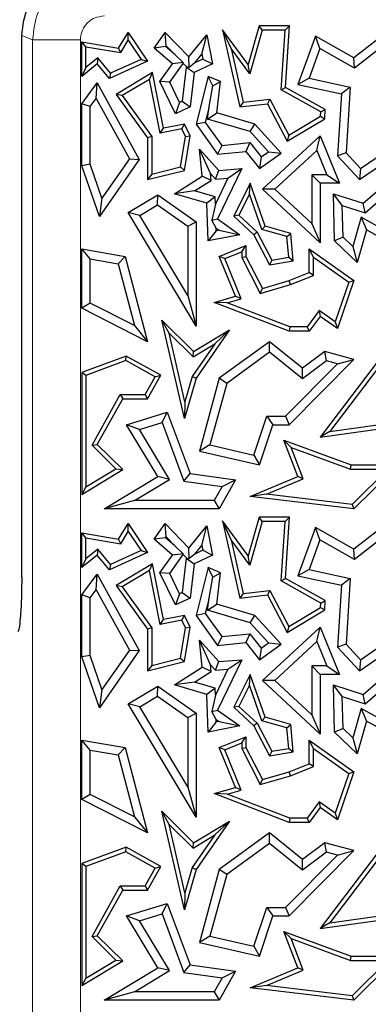
# Model space of a CAD drawing. Units: millimetres. Extents: x 0 to 420, y 0 to 297.
# Drawn here: x 67 to 71, y 86 to 96 of the extents above; entities that cross this region are included whole.
import ezdxf

# ---------------------------------------------------------------- set-up
doc = ezdxf.new("R2010")
doc.units = ezdxf.units.MM

msp = doc.modelspace()

# ---------------------------------------------------------------- linework, layer by layer
at = {"color": 7, "linetype": 'Continuous', "lineweight": 25}
for p, q in [((69.5491, 95.5696), (69.4595, 95.7658)), ((69.7268, 95.4025), (69.4595, 95.7658)), ((69.4595, 95.7658), (69.6415, 94.9616)), ((69.8408, 95.8045), (69.7268, 95.4025)), ((69.8741, 95.7604), (69.7446, 95.3039)), ((69.8741, 95.7604), (69.8408, 95.8045)), ((70.1575, 95.8045), (69.8408, 95.8045)), ((70.1105, 95.7604), (69.8741, 95.7604)), ((70.0711, 95.1392), (70.1105, 95.7604)), ((70.1105, 95.7604), (70.1575, 95.8045)), ((70.1168, 95.1642), (70.1575, 95.8045)), ((71.2561, 95.8045), (70.8263, 95.4708)), ((67.3675, 90.0545), (67.3675, 95.7051)), ((68.0365, 95.5885), (67.9925, 95.6408)), ((67.9925, 95.6408), (68.3767, 95.5747)), ((67.9925, 95.2785), (67.9925, 95.6408)), ((68.3767, 95.5747), (68.476, 95.7373)), ((68.3987, 95.5262), (68.478, 95.656)), ((68.478, 95.656), (68.476, 95.7373)), ((68.476, 95.7373), (68.6794, 95.4378)), ((68.478, 95.656), (68.6135, 95.4563)), ((68.7477, 95.5747), (68.861, 95.7373)), ((68.8721, 95.599), (68.861, 95.7373)), ((68.861, 95.7373), (69.1082, 95.4816)), ((69.1082, 95.4816), (69.2967, 95.7129)), ((69.2456, 95.5106), (69.2967, 95.7129)), ((69.2967, 95.7129), (69.3546, 95.4098)), ((70.4275, 95.6976), (70.2442, 95.1936)), ((70.4747, 95.5694), (70.4275, 95.6976)), ((70.8263, 95.4708), (70.4275, 95.6976)), ((71.1948, 95.6453), (70.8338, 95.365)), ((68.0365, 95.5885), (68.3987, 95.5262)), ((68.0365, 95.3708), (68.0365, 95.5885)), ((68.3987, 95.5262), (68.3767, 95.5747)), ((68.8655, 95.5895), (68.7477, 95.5747)), ((68.9385, 95.4098), (68.7477, 95.5747)), ((68.8655, 95.5895), (68.8721, 95.599)), ((68.9618, 95.5063), (68.8655, 95.5895)), ((68.8721, 95.599), (68.9618, 95.5063)), ((69.7446, 95.3039), (69.5491, 95.5696)), ((69.5491, 95.5696), (69.6757, 95.0098)), ((70.4747, 95.5694), (70.3617, 95.2586)), ((70.8338, 95.365), (70.4747, 95.5694)), ((68.1612, 95.4716), (68.0365, 95.3708)), ((68.1612, 95.4716), (68.1549, 95.4098)), ((68.2938, 95.3107), (68.1612, 95.4716)), ((68.6794, 95.4378), (68.2813, 95.2565)), ((68.6135, 95.4563), (68.2938, 95.3107)), ((68.6135, 95.4563), (68.6794, 95.4378)), ((68.9618, 95.5063), (69.0496, 95.4232)), ((69.1128, 95.3731), (69.1082, 95.4816)), ((69.1709, 95.4189), (69.2456, 95.5106)), ((69.2554, 95.4598), (69.1709, 95.4189)), ((69.2456, 95.5106), (69.2554, 95.4598)), ((69.2554, 95.4598), (69.3546, 95.4098)), ((70.8338, 95.365), (70.8263, 95.4708)), ((68.1549, 95.4098), (67.9925, 95.2785)), ((68.0365, 95.3708), (67.9925, 95.2785)), ((68.2813, 95.2565), (68.1549, 95.4098)), ((68.8077, 95.2258), (68.9385, 95.4098)), ((68.9097, 95.2172), (69.0502, 95.4148)), ((69.0496, 95.4232), (68.9385, 95.4098)), ((69.0821, 95.376), (69.039, 95.02)), ((69.0502, 95.4148), (69.0496, 95.4232)), ((69.0502, 95.4148), (69.0859, 95.3779)), ((69.0859, 95.3779), (69.0821, 95.376)), ((69.0821, 95.376), (69.1638, 95.3176)), ((69.0859, 95.3779), (69.1128, 95.3731)), ((69.1709, 95.4189), (69.1128, 95.3731)), ((69.3546, 95.4098), (69.1638, 95.3176)), ((69.7446, 95.3039), (69.7268, 95.4025)), ((68.2938, 95.3107), (68.2813, 95.2565)), ((68.7299, 95.3178), (68.3502, 95.0914)), ((68.6986, 95.2479), (68.4142, 95.0783)), ((68.6986, 95.2479), (68.7299, 95.3178)), ((68.8083, 94.6858), (68.6986, 95.2479)), ((68.8431, 94.7375), (68.7299, 95.3178)), ((69.1638, 95.3176), (69.1208, 94.9616)), ((69.3096, 95.2785), (69.1848, 94.7802)), ((69.3601, 95.1791), (69.3096, 95.2785)), ((69.4394, 95.2258), (69.3096, 95.2785)), ((70.3617, 95.2586), (70.2442, 95.1936)), ((70.3617, 95.2586), (70.7905, 95.1664)), ((67.9925, 94.994), (68.1549, 95.2107)), ((68.1433, 95.0483), (68.1549, 95.2107)), ((68.1549, 95.2107), (68.592, 94.4123)), ((68.9097, 95.2172), (68.8077, 95.2258)), ((68.9705, 94.8889), (68.8077, 95.2258)), ((69.0115, 95.0067), (68.9097, 95.2172)), ((69.3165, 94.9431), (69.3601, 95.1791)), ((69.3601, 95.1791), (69.4394, 95.2258)), ((69.3997, 94.897), (69.4394, 95.2258)), ((70.0711, 95.1392), (70.1168, 95.1642)), ((70.4845, 94.9093), (70.0711, 95.1392)), ((70.5303, 94.9343), (70.1168, 95.1642)), ((70.2442, 95.1936), (70.6977, 95.0962)), ((70.7905, 95.1664), (70.6977, 95.0962)), ((70.7905, 95.1664), (70.747, 94.4808)), ((68.0806, 94.9646), (68.1433, 95.0483)), ((68.1433, 95.0483), (68.4885, 94.4179)), ((68.4142, 95.0783), (68.3502, 95.0914)), ((68.3502, 95.0914), (68.6794, 94.6374)), ((68.4142, 95.0783), (68.7234, 94.6517)), ((69.6757, 95.0098), (69.9521, 95.0412)), ((69.9521, 95.0412), (69.927, 94.994)), ((69.9521, 95.0412), (70.1494, 94.6642)), ((70.6977, 95.0962), (70.6566, 94.4487)), ((68.0806, 94.9646), (67.9925, 94.994)), ((67.9925, 94.3471), (67.9925, 94.994)), ((68.0806, 94.3619), (68.0806, 94.9646)), ((69.0115, 95.0067), (68.9705, 94.8889)), ((69.1208, 94.9616), (68.9705, 94.8889)), ((69.039, 95.02), (69.0115, 95.0067)), ((69.039, 95.02), (69.1208, 94.9616)), ((69.3165, 94.9431), (69.2802, 94.7983)), ((69.3032, 94.8336), (69.3165, 94.9431)), ((69.6757, 95.0098), (69.6415, 94.9616)), ((69.6415, 94.9616), (69.927, 94.994)), ((69.927, 94.994), (70.132, 94.6023)), ((70.4845, 94.9093), (70.5303, 94.9343)), ((70.5241, 94.8373), (70.5303, 94.9343)), ((69.3032, 94.8336), (69.3997, 94.897)), ((69.7458, 94.7026), (69.3032, 94.8336)), ((69.7944, 94.7802), (69.3997, 94.897)), ((70.132, 94.6023), (70.5241, 94.8373)), ((70.1494, 94.6642), (70.4816, 94.8632)), ((70.4816, 94.8632), (70.4845, 94.9093)), ((70.4816, 94.8632), (70.5241, 94.8373)), ((68.8083, 94.6858), (68.8431, 94.7375)), ((69.0368, 94.7304), (68.8083, 94.6858)), ((69.0617, 94.7802), (68.8431, 94.7375)), ((69.0368, 94.7304), (69.0617, 94.7802)), ((69.075, 94.6514), (69.0368, 94.7304)), ((69.1208, 94.658), (69.0617, 94.7802)), ((69.2802, 94.7983), (69.1848, 94.7802)), ((69.1848, 94.7802), (69.4087, 94.4664)), ((69.2802, 94.7983), (69.4508, 94.5592)), ((69.7458, 94.7026), (69.7944, 94.7802)), ((70.0702, 94.4783), (69.7944, 94.7802)), ((68.7234, 94.6517), (68.6794, 94.6374)), ((68.6794, 94.6374), (68.6794, 94.2015)), ((68.7234, 94.6517), (68.7234, 94.2582)), ((69.0229, 94.3342), (69.075, 94.6514)), ((69.0617, 94.2985), (69.1208, 94.658)), ((69.075, 94.6514), (69.1208, 94.658)), ((69.938, 94.4923), (69.7458, 94.7026)), ((69.8748, 94.1005), (70.4776, 94.658)), ((70.1494, 94.6642), (70.132, 94.6023)), ((70.4437, 94.5066), (70.4776, 94.658)), ((70.4776, 94.658), (70.6771, 94.1641)), ((69.3333, 94.2645), (69.2191, 94.5201)), ((69.2191, 94.5201), (69.4216, 94.2985)), ((69.2472, 94.2393), (69.2191, 94.5201)), ((69.4508, 94.5592), (69.4087, 94.4664)), ((69.4508, 94.5592), (69.7429, 94.5883)), ((69.7429, 94.5883), (69.7037, 94.4958)), ((69.7429, 94.5883), (69.862, 94.438)), ((68.592, 94.4123), (68.1765, 93.816)), ((68.4885, 94.4179), (68.2031, 94.0084)), ((68.4885, 94.4179), (68.592, 94.4123)), ((69.4087, 94.4664), (69.7037, 94.4958)), ((69.7037, 94.4958), (69.8449, 94.3176)), ((69.8449, 94.3176), (70.0702, 94.4783)), ((69.862, 94.438), (69.8449, 94.3176)), ((69.862, 94.438), (69.938, 94.4923)), ((69.938, 94.4923), (70.0702, 94.4783)), ((70.0046, 94.1004), (70.4437, 94.5066)), ((70.4437, 94.5066), (70.5464, 94.2523)), ((70.747, 94.4808), (70.6566, 94.4487)), ((70.6566, 94.4487), (70.8851, 94.2015)), ((70.747, 94.4808), (70.898, 94.3175)), ((70.8851, 94.2015), (71.2433, 94.4487)), ((70.898, 94.3175), (71.1465, 94.489)), ((68.0806, 94.3619), (67.9925, 94.3471)), ((68.1765, 93.816), (67.9925, 94.3471)), ((68.2031, 94.0084), (68.0806, 94.3619)), ((68.7234, 94.2582), (69.0229, 94.3342)), ((69.0229, 94.3342), (69.0617, 94.2985)), ((69.6619, 94.3176), (69.4087, 93.7927)), ((69.4216, 94.2985), (69.6619, 94.3176)), ((69.5157, 94.2175), (69.6619, 94.3176)), ((70.898, 94.3175), (70.8851, 94.2015)), ((70.9254, 93.955), (71.3422, 94.3176)), ((68.6794, 94.2015), (69.0617, 94.2985)), ((68.7234, 94.2582), (68.6794, 94.2015)), ((68.9586, 94.0551), (69.2472, 94.2393)), ((69.3403, 94.1941), (69.2472, 94.2393)), ((69.3333, 94.2645), (69.3856, 94.2072)), ((69.3403, 94.1941), (69.3333, 94.2645)), ((69.5157, 94.2175), (69.3852, 93.9469)), ((69.3856, 94.2072), (69.4216, 94.2985)), ((69.3856, 94.2072), (69.5157, 94.2175)), ((70.5464, 94.2523), (70.3895, 94.2523)), ((70.3895, 94.2523), (70.3895, 93.7441)), ((70.3895, 94.2523), (70.4776, 94.1641)), ((70.5464, 94.2523), (70.6771, 94.1641)), ((69.169, 94.0848), (69.3403, 94.1941)), ((69.7488, 94.1641), (69.5763, 93.8214)), ((69.7414, 94.0513), (69.7488, 94.1641)), ((69.9042, 93.7172), (69.7488, 94.1641)), ((70.0046, 94.1004), (69.8748, 94.1005)), ((70.4776, 93.5424), (69.8748, 94.1005)), ((70.3895, 93.7441), (70.0046, 94.1004)), ((70.6771, 94.1641), (70.4776, 94.1641)), ((70.4776, 94.1641), (70.4776, 93.5424)), ((68.2031, 94.0084), (68.1765, 93.816)), ((68.476, 93.8573), (68.786, 94.0429)), ((68.782, 93.9378), (68.786, 94.0429)), ((68.786, 94.0429), (69.1848, 93.7608)), ((69.169, 94.0848), (68.9586, 94.0551)), ((69.2967, 93.955), (68.9586, 94.0551)), ((69.3828, 94.0215), (69.169, 94.0848)), ((69.3828, 94.0215), (69.2967, 93.955)), ((69.3852, 93.9469), (69.3828, 94.0215)), ((69.7414, 94.0513), (69.6306, 93.8312)), ((69.8701, 93.681), (69.7414, 94.0513)), ((70.7072, 93.9327), (70.6163, 94.0546)), ((70.6275, 93.5624), (70.6163, 94.0546)), ((70.6163, 94.0546), (70.9254, 93.955)), ((70.9457, 93.8559), (71.2004, 94.0774)), ((68.5969, 93.827), (68.782, 93.9378)), ((68.782, 93.9378), (69.0966, 93.7152)), ((69.3096, 93.5624), (69.2967, 93.955)), ((69.3852, 93.9469), (69.3494, 93.7774)), ((70.7148, 93.6006), (70.7072, 93.9327)), ((70.7072, 93.9327), (70.9457, 93.8559)), ((70.9457, 93.8559), (70.9254, 93.955)), ((68.5969, 93.827), (68.476, 93.8573)), ((69.1848, 92.674), (68.476, 93.8573)), ((69.0966, 92.9927), (68.5969, 93.827)), ((69.3494, 93.7774), (69.4087, 93.7927)), ((69.4087, 93.7927), (69.6415, 93.6272)), ((69.6306, 93.8312), (69.5763, 93.8214)), ((69.5763, 93.8214), (69.7862, 93.6272)), ((69.6306, 93.8312), (69.8217, 93.6544)), ((70.9034, 93.8083), (70.8166, 93.5023)), ((71.2642, 93.6077), (70.9034, 93.8083)), ((70.9034, 93.8083), (70.9579, 93.6772)), ((69.0966, 93.7152), (69.1848, 93.7608)), ((69.0966, 93.7152), (69.0966, 92.9927)), ((69.1848, 93.7608), (69.1848, 92.674)), ((69.3934, 93.6953), (69.3494, 93.7774)), ((69.3934, 93.6953), (69.423, 93.6744)), ((69.3943, 93.6688), (69.3934, 93.6953)), ((69.8701, 93.681), (69.9042, 93.7172)), ((70.172, 93.6412), (69.9042, 93.7172)), ((70.3895, 93.7441), (70.4776, 93.5424)), ((69.3943, 93.6688), (69.3096, 93.5624)), ((69.6415, 93.6272), (69.3096, 93.5624)), ((69.423, 93.6744), (69.3943, 93.6688)), ((69.423, 93.6744), (69.6415, 93.6272)), ((69.8217, 93.6544), (69.7862, 93.6272)), ((69.7862, 93.6272), (69.95, 93.314)), ((69.8217, 93.6544), (69.9743, 93.3627)), ((70.1307, 93.6071), (69.8701, 93.681)), ((70.1307, 93.6071), (70.172, 93.6412)), ((70.1491, 93.3919), (70.1307, 93.6071)), ((70.1965, 93.3552), (70.172, 93.6412)), ((70.7148, 93.6006), (70.6275, 93.5624)), ((70.8166, 93.5023), (70.7148, 93.6006)), ((70.9579, 93.6772), (70.8612, 93.3366)), ((71.3152, 93.4785), (70.9579, 93.6772)), ((69.4259, 93.4013), (69.7037, 93.5148)), ((69.6596, 93.4492), (69.7037, 93.5148)), ((69.7037, 93.5148), (69.7037, 93.4013)), ((70.8612, 93.3366), (70.6275, 93.5624)), ((70.8166, 93.5023), (70.8612, 93.3366)), ((68.0806, 93.3739), (67.9925, 93.4785)), ((67.9925, 93.4785), (68.4438, 93.4013)), ((67.9925, 92.859), (67.9925, 93.4785)), ((68.3731, 93.324), (68.4438, 93.4013)), ((68.4438, 93.4013), (68.6794, 92.5108)), ((69.4834, 93.3772), (69.4259, 93.4013)), ((69.5955, 92.9862), (69.4259, 93.4013)), ((69.4834, 93.3772), (69.6596, 93.4492)), ((69.6596, 93.4492), (69.6596, 93.3907)), ((69.6596, 93.3907), (69.7037, 93.4013)), ((69.6596, 93.3907), (69.8521, 93.0148)), ((69.7037, 93.4013), (69.8748, 93.0673)), ((69.9743, 93.3627), (70.1491, 93.3919)), ((70.1491, 93.3919), (70.1965, 93.3552)), ((70.407, 93.3929), (70.3629, 93.4785)), ((70.3629, 93.4785), (70.8263, 93.1483)), ((70.3629, 93.2322), (70.3629, 93.4785)), ((70.407, 93.3929), (70.774, 93.1314)), ((70.407, 93.2024), (70.407, 93.3929)), ((68.0806, 93.3739), (68.3731, 93.324)), ((68.0806, 92.9131), (68.0806, 93.3739)), ((68.3731, 93.324), (68.5439, 92.6783)), ((69.6548, 92.9575), (69.4834, 93.3772)), ((69.9743, 93.3627), (69.95, 93.314)), ((69.95, 93.314), (70.1965, 93.3552)), ((70.1541, 93.1483), (70.3629, 93.2322)), ((70.1685, 93.1066), (70.407, 93.2024)), ((70.407, 93.2024), (70.3629, 93.2322)), ((69.8521, 93.0148), (70.1685, 93.1066)), ((69.8748, 93.0673), (70.1541, 93.1483)), ((70.1685, 93.1066), (70.1541, 93.1483)), ((70.774, 93.1314), (70.6339, 92.7177)), ((70.8263, 93.1483), (70.6566, 92.6474)), ((70.774, 93.1314), (70.8263, 93.1483)), ((69.0966, 92.9927), (69.1848, 92.674)), ((69.3709, 92.921), (69.5955, 92.9862)), ((69.6548, 92.9575), (69.5955, 92.9862)), ((69.8521, 93.0148), (69.8748, 93.0673)), ((68.0806, 92.9131), (67.9925, 92.859)), ((68.5439, 92.6783), (68.0806, 92.9131)), ((69.5091, 92.9152), (69.3709, 92.921)), ((70.1541, 92.6208), (69.3709, 92.921)), ((69.5091, 92.9152), (69.6548, 92.9575)), ((70.1622, 92.6649), (69.5091, 92.9152)), ((68.6794, 92.5108), (67.9925, 92.859)), ((70.4681, 92.8358), (70.3408, 92.6649)), ((70.4776, 92.7749), (70.3629, 92.6208)), ((70.4681, 92.8358), (70.4776, 92.7749)), ((70.6339, 92.7177), (70.4681, 92.8358)), ((70.6566, 92.6474), (70.4776, 92.7749)), ((68.5439, 92.6783), (68.6794, 92.5108)), ((68.9028, 92.5984), (68.8259, 92.7362)), ((69.0617, 91.7098), (68.8259, 92.7362)), ((68.8259, 92.7362), (69.1587, 92.4076)), ((70.1622, 92.6649), (70.1541, 92.6208)), ((70.3408, 92.6649), (70.1622, 92.6649)), ((70.3408, 92.6649), (70.3629, 92.6208)), ((70.6339, 92.7177), (70.6566, 92.6474)), ((69.0669, 91.884), (68.9028, 92.5984)), ((68.9028, 92.5984), (69.1522, 92.3522)), ((69.1587, 92.4076), (69.532, 92.6328)), ((69.532, 92.6328), (69.1848, 92.1291)), ((69.3796, 92.4893), (69.532, 92.6328)), ((70.3629, 92.6208), (70.1541, 92.6208)), ((71.3152, 92.6212), (70.4776, 91.5145)), ((71.3239, 92.5596), (70.5773, 91.5731)), ((69.3796, 92.4893), (69.1445, 92.1483)), ((69.1522, 92.3522), (69.3796, 92.4893)), ((69.95, 92.5108), (69.4259, 92.1291)), ((69.9474, 92.3998), (69.95, 92.5108)), ((70.2943, 92.2345), (69.95, 92.5108)), ((68.4556, 92.3612), (67.9925, 92.1901)), ((68.4519, 92.3129), (68.4556, 92.3612)), ((68.8163, 92.1601), (68.4556, 92.3612)), ((69.1522, 92.3522), (69.1587, 92.4076)), ((69.9474, 92.3998), (69.5029, 92.0761)), ((70.2926, 92.1228), (69.9474, 92.3998)), ((70.5241, 92.4076), (70.2943, 92.2345)), ((70.5427, 92.3112), (70.5241, 92.4076)), ((70.8263, 92.3256), (70.5241, 92.4076)), ((68.4519, 92.3129), (68.0365, 92.1593)), ((68.7563, 92.143), (68.4519, 92.3129)), ((70.1172, 91.7328), (70.6574, 92.2801)), ((70.1541, 91.6447), (70.8263, 92.3256)), ((70.5427, 92.3112), (70.2926, 92.1228)), ((70.6574, 92.2801), (70.5427, 92.3112)), ((70.6574, 92.2801), (70.8263, 92.3256)), ((68.0365, 92.1593), (67.9925, 92.1901)), ((67.9925, 92.1901), (67.9925, 90.9178)), ((68.0365, 92.1593), (68.0365, 90.9959)), ((68.6794, 91.9146), (68.8163, 92.1601)), ((68.7563, 92.143), (68.8163, 92.1601)), ((69.1445, 92.1483), (69.0669, 91.884)), ((69.1445, 92.1483), (69.1848, 92.1291)), ((70.2926, 92.1228), (70.2943, 92.2345)), ((68.6535, 91.9587), (68.7563, 92.143)), ((69.1848, 92.1291), (69.0617, 91.7098)), ((69.4259, 92.1291), (69.2191, 91.3676)), ((69.5029, 92.0761), (69.3283, 91.4331)), ((69.5029, 92.0761), (69.4259, 92.1291)), ((68.1001, 91.4305), (68.3947, 91.9587)), ((68.3947, 91.9587), (68.4206, 91.9146)), ((68.3947, 91.9587), (68.6535, 91.9587)), ((68.6535, 91.9587), (68.6794, 91.9146)), ((68.1549, 91.4383), (68.4206, 91.9146)), ((68.4206, 91.9146), (68.6794, 91.9146)), ((69.0669, 91.884), (69.0617, 91.7098)), ((68.4596, 91.6447), (68.8844, 91.7749)), ((68.8306, 91.6662), (68.8844, 91.7749)), ((68.8844, 91.7749), (69.1208, 91.1353)), ((68.5935, 91.5935), (68.4596, 91.6447)), ((68.786, 91.1036), (68.4596, 91.6447)), ((68.5935, 91.5935), (68.8306, 91.6662)), ((68.8306, 91.6662), (69.0564, 91.0552)), ((69.7866, 91.3283), (69.9218, 91.7328)), ((69.8449, 91.2245), (69.9853, 91.6447)), ((69.9218, 91.7328), (69.9853, 91.6447)), ((69.9218, 91.7328), (70.1172, 91.7328)), ((69.9853, 91.6447), (70.1541, 91.6447)), ((70.1172, 91.7328), (70.1541, 91.6447)), ((70.5773, 91.5731), (71.0973, 91.6466)), ((68.907, 91.0737), (68.5935, 91.5935)), ((70.4776, 91.5145), (71.1214, 91.6055)), ((70.5773, 91.5731), (70.4776, 91.5145)), ((68.1001, 91.4305), (68.1549, 91.4383)), ((68.3493, 91.1845), (68.1001, 91.4305)), ((68.4206, 91.176), (68.1549, 91.4383)), ((69.3283, 91.4331), (69.2191, 91.3676)), ((69.3283, 91.4331), (69.7866, 91.3283)), ((70.1753, 91.4081), (70.0995, 91.4831)), ((70.0995, 91.4831), (70.7995, 91.2245)), ((70.2442, 91.1036), (70.0995, 91.4831)), ((69.2191, 91.3676), (69.8449, 91.2245)), ((69.7866, 91.3283), (69.8449, 91.2245)), ((70.1753, 91.4081), (70.7917, 91.1805)), ((70.3006, 91.0796), (70.1753, 91.4081)), ((70.7917, 91.1805), (70.7995, 91.2245)), ((70.7995, 91.2245), (71.2897, 91.2245)), ((71.2897, 91.2245), (70.8263, 90.7658)), ((67.9925, 90.9178), (68.4206, 91.176)), ((68.0365, 90.9959), (68.3493, 91.1845)), ((68.3493, 91.1845), (68.4206, 91.176)), ((69.0564, 91.0552), (69.1208, 91.1353)), ((69.1208, 91.1353), (69.5955, 91.0698)), ((70.7917, 91.1805), (71.1825, 91.1805)), ((71.1825, 91.1805), (70.8104, 90.8121)), ((68.2258, 90.7658), (68.786, 91.1036)), ((68.5427, 90.8539), (68.907, 91.0737)), ((68.907, 91.0737), (68.786, 91.1036)), ((69.0564, 91.0552), (69.4557, 91.0001)), ((69.5955, 91.0698), (69.4259, 90.7658)), ((69.4557, 91.0001), (69.5955, 91.0698)), ((69.7488, 90.8943), (70.2442, 91.1036)), ((69.9191, 90.9184), (70.3006, 91.0796)), ((70.3006, 91.0796), (70.2442, 91.1036)), ((68.0365, 90.9959), (67.9925, 90.9178)), ((69.4557, 91.0001), (69.3741, 90.8539)), ((69.9191, 90.9184), (69.7488, 90.8943)), ((70.8104, 90.8121), (69.9191, 90.9184)), ((68.5427, 90.8539), (68.2258, 90.7658)), ((69.3741, 90.8539), (68.5427, 90.8539)), ((69.3741, 90.8539), (69.4259, 90.7658)), ((70.8263, 90.7658), (69.7488, 90.8943)), ((70.8104, 90.8121), (70.8263, 90.7658)), ((69.4259, 90.7658), (68.2258, 90.7658)), ((68.3767, 90.4497), (68.476, 90.6123)), ((68.478, 90.531), (68.476, 90.6123)), ((68.476, 90.6123), (68.6794, 90.3128)), ((68.7477, 90.4497), (68.861, 90.6123)), ((68.8721, 90.474), (68.861, 90.6123)), ((68.861, 90.6123), (69.1082, 90.3566)), ((69.5491, 90.4446), (69.4595, 90.6408)), ((69.4595, 90.6408), (69.6415, 89.8366)), ((69.7268, 90.2775), (69.4595, 90.6408)), ((69.8408, 90.6795), (69.7268, 90.2775)), ((69.8741, 90.6354), (69.7446, 90.1789)), ((69.8741, 90.6354), (69.8408, 90.6795)), ((70.1575, 90.6795), (69.8408, 90.6795)), ((70.1105, 90.6354), (69.8741, 90.6354)), ((70.0711, 90.0142), (70.1105, 90.6354)), ((70.1105, 90.6354), (70.1575, 90.6795)), ((70.1168, 90.0392), (70.1575, 90.6795)), ((71.2561, 90.6795), (70.8263, 90.3458)), ((68.0365, 90.4635), (67.9925, 90.5158)), ((67.9925, 90.5158), (68.3767, 90.4497)), ((67.9925, 90.1535), (67.9925, 90.5158)), ((68.3987, 90.4012), (68.478, 90.531)), ((68.478, 90.531), (68.6135, 90.3313)), ((69.1082, 90.3566), (69.2967, 90.5879)), ((69.2456, 90.3856), (69.2967, 90.5879)), ((69.2967, 90.5879), (69.3546, 90.2848)), ((70.4275, 90.5726), (70.2442, 90.0686)), ((70.4747, 90.4444), (70.4275, 90.5726)), ((70.8263, 90.3458), (70.4275, 90.5726)), ((71.1948, 90.5203), (70.8338, 90.24)), ((68.0365, 90.4635), (68.3987, 90.4012)), ((68.0365, 90.2458), (68.0365, 90.4635)), ((68.3987, 90.4012), (68.3767, 90.4497)), ((68.8655, 90.4645), (68.7477, 90.4497)), ((68.9385, 90.2848), (68.7477, 90.4497)), ((68.8655, 90.4645), (68.8721, 90.474)), ((68.9618, 90.3813), (68.8655, 90.4645)), ((68.8721, 90.474), (68.9618, 90.3813)), ((69.5491, 90.4446), (69.6757, 89.8848)), ((69.7446, 90.1789), (69.5491, 90.4446)), ((70.4747, 90.4444), (70.3617, 90.1336)), ((70.8338, 90.24), (70.4747, 90.4444)), ((68.1612, 90.3466), (68.0365, 90.2458)), ((68.1612, 90.3466), (68.1549, 90.2848)), ((68.2938, 90.1857), (68.1612, 90.3466)), ((68.6794, 90.3128), (68.2813, 90.1315)), ((68.6135, 90.3313), (68.2938, 90.1857)), ((68.6135, 90.3313), (68.6794, 90.3128)), ((69.0496, 90.2982), (68.9385, 90.2848)), ((68.9618, 90.3813), (69.0496, 90.2982)), ((69.0502, 90.2898), (69.0496, 90.2982)), ((69.1128, 90.2481), (69.1082, 90.3566)), ((69.1709, 90.2939), (69.2456, 90.3856)), ((69.2554, 90.3348), (69.1709, 90.2939)), ((69.2456, 90.3856), (69.2554, 90.3348)), ((69.2554, 90.3348), (69.3546, 90.2848)), ((70.8338, 90.24), (70.8263, 90.3458)), ((68.1549, 90.2848), (67.9925, 90.1535)), ((68.0365, 90.2458), (67.9925, 90.1535)), ((68.2813, 90.1315), (68.1549, 90.2848)), ((68.8077, 90.1008), (68.9385, 90.2848)), ((68.9097, 90.0922), (69.0502, 90.2898)), ((69.0821, 90.251), (69.039, 89.895)), ((69.0502, 90.2898), (69.0859, 90.2529)), ((69.0859, 90.2529), (69.0821, 90.251)), ((69.0821, 90.251), (69.1638, 90.1926)), ((69.0859, 90.2529), (69.1128, 90.2481)), ((69.1709, 90.2939), (69.1128, 90.2481)), ((69.3546, 90.2848), (69.1638, 90.1926)), ((69.7446, 90.1789), (69.7268, 90.2775)), ((68.2938, 90.1857), (68.2813, 90.1315)), ((68.7299, 90.1928), (68.3502, 89.9664)), ((68.6986, 90.1229), (68.4142, 89.9533)), ((68.6986, 90.1229), (68.7299, 90.1928)), ((68.8083, 89.5608), (68.6986, 90.1229)), ((68.8431, 89.6125), (68.7299, 90.1928)), ((68.9097, 90.0922), (68.8077, 90.1008)), ((68.9705, 89.7639), (68.8077, 90.1008)), ((69.0115, 89.8817), (68.9097, 90.0922)), ((69.1638, 90.1926), (69.1208, 89.8366)), ((69.3096, 90.1535), (69.1848, 89.6552)), ((69.3601, 90.0541), (69.3096, 90.1535)), ((69.4394, 90.1008), (69.3096, 90.1535)), ((69.3601, 90.0541), (69.4394, 90.1008)), ((69.3997, 89.772), (69.4394, 90.1008)), ((70.3617, 90.1336), (70.2442, 90.0686)), ((70.3617, 90.1336), (70.7905, 90.0414)), ((67.9925, 89.869), (68.1549, 90.0857)), ((68.1433, 89.9233), (68.1549, 90.0857)), ((68.1549, 90.0857), (68.592, 89.2873)), ((69.3165, 89.8181), (69.3601, 90.0541)), ((70.0711, 90.0142), (70.1168, 90.0392)), ((70.4845, 89.7843), (70.0711, 90.0142)), ((70.5303, 89.8093), (70.1168, 90.0392)), ((70.2442, 90.0686), (70.6977, 89.9712)), ((70.7905, 90.0414), (70.6977, 89.9712)), ((70.7905, 90.0414), (70.747, 89.3558)), ((68.0806, 89.8396), (68.1433, 89.9233)), ((68.1433, 89.9233), (68.4885, 89.2929)), ((68.4142, 89.9533), (68.3502, 89.9664)), ((68.3502, 89.9664), (68.6794, 89.5124)), ((68.4142, 89.9533), (68.7234, 89.5267)), ((69.039, 89.895), (69.0115, 89.8817)), ((69.039, 89.895), (69.1208, 89.8366)), ((69.6757, 89.8848), (69.9521, 89.9162)), ((69.9521, 89.9162), (69.927, 89.869)), ((69.9521, 89.9162), (70.1494, 89.5392)), ((70.6977, 89.9712), (70.6566, 89.3237)), ((68.0806, 89.8396), (67.9925, 89.869)), ((67.9925, 89.2221), (67.9925, 89.869)), ((68.0806, 89.2369), (68.0806, 89.8396)), ((69.0115, 89.8817), (68.9705, 89.7639)), ((69.1208, 89.8366), (68.9705, 89.7639)), ((69.3165, 89.8181), (69.2802, 89.6733)), ((69.3032, 89.7086), (69.3165, 89.8181)), ((69.6757, 89.8848), (69.6415, 89.8366)), ((69.6415, 89.8366), (69.927, 89.869)), ((69.927, 89.869), (70.132, 89.4773)), ((70.4816, 89.7382), (70.4845, 89.7843)), ((70.4845, 89.7843), (70.5303, 89.8093)), ((70.5241, 89.7123), (70.5303, 89.8093)), ((69.3032, 89.7086), (69.3997, 89.772)), ((69.7458, 89.5776), (69.3032, 89.7086)), ((69.7944, 89.6552), (69.3997, 89.772)), ((70.132, 89.4773), (70.5241, 89.7123)), ((70.1494, 89.5392), (70.4816, 89.7382)), ((70.4816, 89.7382), (70.5241, 89.7123)), ((68.8083, 89.5608), (68.8431, 89.6125)), ((69.0368, 89.6054), (68.8083, 89.5608)), ((69.0617, 89.6552), (68.8431, 89.6125)), ((69.0368, 89.6054), (69.0617, 89.6552)), ((69.075, 89.5264), (69.0368, 89.6054)), ((69.1208, 89.533), (69.0617, 89.6552)), ((69.2802, 89.6733), (69.1848, 89.6552)), ((69.1848, 89.6552), (69.4087, 89.3414)), ((69.2802, 89.6733), (69.4508, 89.4342)), ((69.7458, 89.5776), (69.7944, 89.6552)), ((69.938, 89.3673), (69.7458, 89.5776)), ((70.0702, 89.3533), (69.7944, 89.6552)), ((68.7234, 89.5267), (68.6794, 89.5124)), ((68.6794, 89.5124), (68.6794, 89.0765)), ((68.7234, 89.5267), (68.7234, 89.1332)), ((69.0229, 89.2092), (69.075, 89.5264)), ((69.0617, 89.1735), (69.1208, 89.533)), ((69.075, 89.5264), (69.1208, 89.533)), ((69.8748, 88.9755), (70.4776, 89.533)), ((70.1494, 89.5392), (70.132, 89.4773)), ((70.4437, 89.3816), (70.4776, 89.533)), ((70.4776, 89.533), (70.6771, 89.0391)), ((69.3333, 89.1395), (69.2191, 89.3951)), ((69.2472, 89.1143), (69.2191, 89.3951)), ((69.2191, 89.3951), (69.4216, 89.1735)), ((69.4508, 89.4342), (69.4087, 89.3414)), ((69.4508, 89.4342), (69.7429, 89.4633)), ((69.7429, 89.4633), (69.7037, 89.3708)), ((69.7429, 89.4633), (69.862, 89.313)), ((70.0046, 88.9754), (70.4437, 89.3816)), ((70.4437, 89.3816), (70.5464, 89.1273)), ((68.592, 89.2873), (68.1765, 88.691)), ((68.4885, 89.2929), (68.2031, 88.8834)), ((68.4885, 89.2929), (68.592, 89.2873)), ((69.4087, 89.3414), (69.7037, 89.3708)), ((69.7037, 89.3708), (69.8449, 89.1926)), ((69.8449, 89.1926), (70.0702, 89.3533)), ((69.862, 89.313), (69.8449, 89.1926)), ((69.862, 89.313), (69.938, 89.3673)), ((69.938, 89.3673), (70.0702, 89.3533)), ((70.747, 89.3558), (70.6566, 89.3237)), ((70.6566, 89.3237), (70.8851, 89.0765)), ((70.747, 89.3558), (70.898, 89.1925)), ((70.8851, 89.0765), (71.2433, 89.3237)), ((70.898, 89.1925), (71.1465, 89.364)), ((68.0806, 89.2369), (67.9925, 89.2221)), ((68.1765, 88.691), (67.9925, 89.2221)), ((68.2031, 88.8834), (68.0806, 89.2369)), ((68.6794, 89.0765), (69.0617, 89.1735)), ((68.7234, 89.1332), (69.0229, 89.2092)), ((69.0229, 89.2092), (69.0617, 89.1735)), ((69.3856, 89.0822), (69.4216, 89.1735)), ((69.6619, 89.1926), (69.4087, 88.6677)), ((69.4216, 89.1735), (69.6619, 89.1926)), ((69.5157, 89.0925), (69.6619, 89.1926)), ((70.898, 89.1925), (70.8851, 89.0765)), ((70.9254, 88.83), (71.3422, 89.1926)), ((68.7234, 89.1332), (68.6794, 89.0765)), ((68.9586, 88.9301), (69.2472, 89.1143)), ((69.169, 88.9598), (69.3403, 89.0691)), ((69.3403, 89.0691), (69.2472, 89.1143)), ((69.3403, 89.0691), (69.3333, 89.1395)), ((69.3333, 89.1395), (69.3856, 89.0822)), ((69.5157, 89.0925), (69.3852, 88.8219)), ((69.3856, 89.0822), (69.5157, 89.0925)), ((70.3895, 89.1273), (70.3895, 88.6191)), ((70.3895, 89.1273), (70.4776, 89.0391)), ((70.5464, 89.1273), (70.3895, 89.1273)), ((70.5464, 89.1273), (70.6771, 89.0391)), ((69.7488, 89.0391), (69.5763, 88.6964)), ((69.7414, 88.9263), (69.7488, 89.0391)), ((69.9042, 88.5922), (69.7488, 89.0391)), ((70.0046, 88.9754), (69.8748, 88.9755)), ((70.4776, 88.4174), (69.8748, 88.9755)), ((70.3895, 88.6191), (70.0046, 88.9754)), ((70.4776, 89.0391), (70.4776, 88.4174)), ((70.6771, 89.0391), (70.4776, 89.0391)), ((68.2031, 88.8834), (68.1765, 88.691)), ((68.476, 88.7323), (68.786, 88.9179)), ((68.782, 88.8128), (68.786, 88.9179)), ((68.786, 88.9179), (69.1848, 88.6358)), ((69.169, 88.9598), (68.9586, 88.9301)), ((69.2967, 88.83), (68.9586, 88.9301)), ((69.3828, 88.8965), (69.169, 88.9598)), ((69.3828, 88.8965), (69.2967, 88.83)), ((69.3852, 88.8219), (69.3828, 88.8965)), ((69.7414, 88.9263), (69.6306, 88.7062)), ((69.8701, 88.556), (69.7414, 88.9263)), ((70.7072, 88.8077), (70.6163, 88.9296)), ((70.6163, 88.9296), (70.9254, 88.83)), ((70.6275, 88.4374), (70.6163, 88.9296)), ((70.9457, 88.7309), (71.2004, 88.9524)), ((68.5969, 88.702), (68.782, 88.8128)), ((68.782, 88.8128), (69.0966, 88.5902)), ((69.3096, 88.4374), (69.2967, 88.83)), ((69.3852, 88.8219), (69.3494, 88.6524)), ((70.7072, 88.8077), (70.9457, 88.7309)), ((70.7148, 88.4756), (70.7072, 88.8077)), ((70.9457, 88.7309), (70.9254, 88.83)), ((68.5969, 88.702), (68.476, 88.7323)), ((69.1848, 87.549), (68.476, 88.7323)), ((69.0966, 87.8677), (68.5969, 88.702)), ((69.3494, 88.6524), (69.4087, 88.6677)), ((69.3934, 88.5703), (69.3494, 88.6524)), ((69.4087, 88.6677), (69.6415, 88.5022)), ((69.6306, 88.7062), (69.5763, 88.6964)), ((69.5763, 88.6964), (69.7862, 88.5022)), ((69.6306, 88.7062), (69.8217, 88.5294)), ((70.9034, 88.6833), (70.8166, 88.3773)), ((70.9034, 88.6833), (70.9579, 88.5522)), ((71.2642, 88.4827), (70.9034, 88.6833)), ((69.0966, 88.5902), (69.1848, 88.6358)), ((69.0966, 88.5902), (69.0966, 87.8677)), ((69.1848, 88.6358), (69.1848, 87.549)), ((69.3943, 88.5438), (69.3934, 88.5703)), ((69.3934, 88.5703), (69.423, 88.5494)), ((69.8701, 88.556), (69.9042, 88.5922)), ((70.1307, 88.4821), (69.8701, 88.556)), ((70.172, 88.5162), (69.9042, 88.5922)), ((70.3895, 88.6191), (70.4776, 88.4174)), ((70.9579, 88.5522), (70.8612, 88.2116)), ((71.3152, 88.3535), (70.9579, 88.5522)), ((69.3943, 88.5438), (69.3096, 88.4374)), ((69.6415, 88.5022), (69.3096, 88.4374)), ((69.423, 88.5494), (69.3943, 88.5438)), ((69.423, 88.5494), (69.6415, 88.5022)), ((69.8217, 88.5294), (69.7862, 88.5022)), ((69.7862, 88.5022), (69.95, 88.189)), ((69.8217, 88.5294), (69.9743, 88.2377)), ((70.1307, 88.4821), (70.172, 88.5162)), ((70.1491, 88.2669), (70.1307, 88.4821)), ((70.1965, 88.2302), (70.172, 88.5162)), ((70.7148, 88.4756), (70.6275, 88.4374)), ((70.8166, 88.3773), (70.7148, 88.4756)), ((68.0806, 88.2489), (67.9925, 88.3535)), ((67.9925, 88.3535), (68.4438, 88.2763)), ((67.9925, 87.734), (67.9925, 88.3535)), ((69.4259, 88.2763), (69.7037, 88.3898)), ((69.6596, 88.3242), (69.7037, 88.3898)), ((69.7037, 88.3898), (69.7037, 88.2763)), ((70.407, 88.2679), (70.3629, 88.3535)), ((70.3629, 88.1072), (70.3629, 88.3535)), ((70.3629, 88.3535), (70.8263, 88.0233)), ((70.8612, 88.2116), (70.6275, 88.4374)), ((70.8166, 88.3773), (70.8612, 88.2116)), ((68.0806, 88.2489), (68.3731, 88.199)), ((68.0806, 87.7881), (68.0806, 88.2489)), ((68.3731, 88.199), (68.4438, 88.2763)), ((68.4438, 88.2763), (68.6794, 87.3858)), ((69.4834, 88.2522), (69.4259, 88.2763)), ((69.5955, 87.8612), (69.4259, 88.2763)), ((69.4834, 88.2522), (69.6596, 88.3242)), ((69.6548, 87.8325), (69.4834, 88.2522)), ((69.6596, 88.3242), (69.6596, 88.2657)), ((69.6596, 88.2657), (69.7037, 88.2763)), ((69.6596, 88.2657), (69.8521, 87.8898)), ((69.7037, 88.2763), (69.8748, 87.9423)), ((69.9743, 88.2377), (70.1491, 88.2669)), ((70.1491, 88.2669), (70.1965, 88.2302)), ((70.407, 88.0774), (70.407, 88.2679)), ((70.407, 88.2679), (70.774, 88.0064)), ((68.3731, 88.199), (68.5439, 87.5533)), ((69.9743, 88.2377), (69.95, 88.189)), ((69.95, 88.189), (70.1965, 88.2302)), ((70.1541, 88.0233), (70.3629, 88.1072)), ((70.1685, 87.9816), (70.407, 88.0774)), ((70.407, 88.0774), (70.3629, 88.1072)), ((69.8521, 87.8898), (70.1685, 87.9816)), ((69.8521, 87.8898), (69.8748, 87.9423)), ((69.8748, 87.9423), (70.1541, 88.0233)), ((70.1685, 87.9816), (70.1541, 88.0233)), ((70.774, 88.0064), (70.6339, 87.5927)), ((70.8263, 88.0233), (70.6566, 87.5224)), ((70.774, 88.0064), (70.8263, 88.0233)), ((69.0966, 87.8677), (69.1848, 87.549)), ((69.3709, 87.796), (69.5955, 87.8612)), ((69.5091, 87.7902), (69.6548, 87.8325)), ((69.6548, 87.8325), (69.5955, 87.8612)), ((68.0806, 87.7881), (67.9925, 87.734)), ((68.6794, 87.3858), (67.9925, 87.734)), ((68.5439, 87.5533), (68.0806, 87.7881)), ((69.5091, 87.7902), (69.3709, 87.796)), ((70.1541, 87.4958), (69.3709, 87.796)), ((70.1622, 87.5399), (69.5091, 87.7902)), ((70.4681, 87.7108), (70.3408, 87.5399)), ((70.4776, 87.6499), (70.3629, 87.4958)), ((70.6339, 87.5927), (70.4681, 87.7108)), ((70.4681, 87.7108), (70.4776, 87.6499)), ((70.6566, 87.5224), (70.4776, 87.6499)), ((68.5439, 87.5533), (68.6794, 87.3858)), ((68.9028, 87.4734), (68.8259, 87.6112)), ((69.0617, 86.5848), (68.8259, 87.6112)), ((68.8259, 87.6112), (69.1587, 87.2826)), ((70.1622, 87.5399), (70.1541, 87.4958)), ((70.3408, 87.5399), (70.1622, 87.5399)), ((70.3408, 87.5399), (70.3629, 87.4958)), ((70.6339, 87.5927), (70.6566, 87.5224)), ((69.0669, 86.759), (68.9028, 87.4734)), ((68.9028, 87.4734), (69.1522, 87.2272)), ((69.1587, 87.2826), (69.532, 87.5078)), ((69.532, 87.5078), (69.1848, 87.0041)), ((69.3796, 87.3643), (69.532, 87.5078)), ((70.3629, 87.4958), (70.1541, 87.4958)), ((71.3152, 87.4962), (70.4776, 86.3895)), ((71.3239, 87.4346), (70.5773, 86.4481)), ((69.3796, 87.3643), (69.1445, 87.0233)), ((69.1522, 87.2272), (69.3796, 87.3643)), ((69.95, 87.3858), (69.4259, 87.0041)), ((69.9474, 87.2748), (69.95, 87.3858)), ((70.2943, 87.1095), (69.95, 87.3858)), ((68.4556, 87.2362), (67.9925, 87.0651)), ((68.4519, 87.1879), (68.4556, 87.2362)), ((68.8163, 87.0351), (68.4556, 87.2362)), ((69.1522, 87.2272), (69.1587, 87.2826)), ((69.9474, 87.2748), (69.5029, 86.9511)), ((70.2926, 86.9978), (69.9474, 87.2748)), ((70.5241, 87.2826), (70.2943, 87.1095)), ((70.5427, 87.1862), (70.5241, 87.2826)), ((70.8263, 87.2006), (70.5241, 87.2826)), ((68.4519, 87.1879), (68.0365, 87.0343)), ((68.7563, 87.018), (68.4519, 87.1879)), ((70.1172, 86.6078), (70.6574, 87.1551)), ((70.1541, 86.5197), (70.8263, 87.2006)), ((70.5427, 87.1862), (70.2926, 86.9978)), ((70.6574, 87.1551), (70.5427, 87.1862)), ((70.6574, 87.1551), (70.8263, 87.2006)), ((68.0365, 87.0343), (67.9925, 87.0651)), ((67.9925, 87.0651), (67.9925, 85.7928)), ((68.0365, 87.0343), (68.0365, 85.8709)), ((68.6535, 86.8337), (68.7563, 87.018)), ((68.6794, 86.7896), (68.8163, 87.0351)), ((68.7563, 87.018), (68.8163, 87.0351)), ((69.1445, 87.0233), (69.0669, 86.759)), ((69.1445, 87.0233), (69.1848, 87.0041)), ((70.2926, 86.9978), (70.2943, 87.1095)), ((69.1848, 87.0041), (69.0617, 86.5848)), ((69.4259, 87.0041), (69.2191, 86.2426)), ((69.5029, 86.9511), (69.3283, 86.3081)), ((69.5029, 86.9511), (69.4259, 87.0041)), ((68.1001, 86.3055), (68.3947, 86.8337)), ((68.3947, 86.8337), (68.4206, 86.7896)), ((68.3947, 86.8337), (68.6535, 86.8337)), ((68.6535, 86.8337), (68.6794, 86.7896)), ((68.1549, 86.3133), (68.4206, 86.7896)), ((68.4206, 86.7896), (68.6794, 86.7896)), ((69.0669, 86.759), (69.0617, 86.5848)), ((68.4596, 86.5197), (68.8844, 86.6499)), ((68.8306, 86.5412), (68.8844, 86.6499)), ((68.8844, 86.6499), (69.1208, 86.0103)), ((69.7866, 86.2033), (69.9218, 86.6078)), ((69.9218, 86.6078), (69.9853, 86.5197)), ((69.9218, 86.6078), (70.1172, 86.6078)), ((70.1172, 86.6078), (70.1541, 86.5197)), ((68.5935, 86.4685), (68.4596, 86.5197)), ((68.786, 85.9786), (68.4596, 86.5197)), ((68.5935, 86.4685), (68.8306, 86.5412)), ((68.8306, 86.5412), (69.0564, 85.9302)), ((69.8449, 86.0995), (69.9853, 86.5197)), ((69.9853, 86.5197), (70.1541, 86.5197)), ((70.5773, 86.4481), (71.0973, 86.5216)), ((68.907, 85.9487), (68.5935, 86.4685)), ((70.4776, 86.3895), (71.1214, 86.4805)), ((70.5773, 86.4481), (70.4776, 86.3895)), ((68.1001, 86.3055), (68.1549, 86.3133)), ((68.3493, 86.0595), (68.1001, 86.3055)), ((68.4206, 86.051), (68.1549, 86.3133)), ((69.3283, 86.3081), (69.2191, 86.2426)), ((69.3283, 86.3081), (69.7866, 86.2033)), ((70.1753, 86.2831), (70.0995, 86.3581)), ((70.0995, 86.3581), (70.7995, 86.0995)), ((70.2442, 85.9786), (70.0995, 86.3581)), ((69.2191, 86.2426), (69.8449, 86.0995)), ((69.7866, 86.2033), (69.8449, 86.0995)), ((70.1753, 86.2831), (70.7917, 86.0555)), ((70.3006, 85.9546), (70.1753, 86.2831)), ((70.7917, 86.0555), (70.7995, 86.0995)), ((70.7995, 86.0995), (71.2897, 86.0995)), ((71.2897, 86.0995), (70.8263, 85.6408)), ((67.9925, 85.7928), (68.4206, 86.051)), ((68.0365, 85.8709), (68.3493, 86.0595)), ((68.3493, 86.0595), (68.4206, 86.051)), ((69.0564, 85.9302), (69.1208, 86.0103)), ((69.1208, 86.0103), (69.5955, 85.9448)), ((70.7917, 86.0555), (71.1825, 86.0555)), ((71.1825, 86.0555), (70.8104, 85.6871)), ((68.2258, 85.6408), (68.786, 85.9786)), ((68.5427, 85.7289), (68.907, 85.9487)), ((68.907, 85.9487), (68.786, 85.9786)), ((69.0564, 85.9302), (69.4557, 85.8751)), ((69.5955, 85.9448), (69.4259, 85.6408)), ((69.4557, 85.8751), (69.5955, 85.9448)), ((69.7488, 85.7693), (70.2442, 85.9786)), ((69.9191, 85.7934), (70.3006, 85.9546)), ((70.3006, 85.9546), (70.2442, 85.9786)), ((68.0365, 85.8709), (67.9925, 85.7928)), ((69.4557, 85.8751), (69.3741, 85.7289)), ((69.9191, 85.7934), (69.7488, 85.7693)), ((70.8104, 85.6871), (69.9191, 85.7934)), ((68.5427, 85.7289), (68.2258, 85.6408)), ((69.3741, 85.7289), (68.5427, 85.7289)), ((69.3741, 85.7289), (69.4259, 85.6408)), ((70.8263, 85.6408), (69.7488, 85.7693)), ((70.8104, 85.6871), (70.8263, 85.6408)), ((69.4259, 85.6408), (68.2258, 85.6408))]:
    msp.add_line(p, q, dxfattribs=at)
at = {"color": 8, "linetype": 'Continuous', "lineweight": 18}
for p, q in [((67.4806, 95.6599), (67.3675, 95.7051)), ((67.9787, 95.6599), (67.4806, 95.6599)), ((67.4806, 50.3117), (67.4806, 95.6599)), ((67.9787, 95.6599), (67.9787, 50.3117))]:
    msp.add_line(p, q, dxfattribs=at)
at = {"color": 7, "linetype": 'Continuous', "lineweight": 25}
for points, knots in [([(67.3675, 95.7051), (67.3807, 95.8112), (67.4082, 96.032), (67.6113, 96.283), (67.8637, 96.4288), (68.0354, 96.4453), (68.118, 96.4533)], [0, 0, 0, 0, 0.27000605, 0.56186805, 0.78927226, 1, 1, 1, 1]), ([(67.3675, 90.0545), (67.3667, 89.9778), (67.3652, 89.8198), (67.3541, 89.6332), (67.3399, 89.515), (67.33, 89.4937), (67.3252, 89.4836)], [0, 0, 0, 0, 0.2801718, 0.5769854, 0.7996988, 1, 1, 1, 1])]:
    msp.add_open_spline(points, degree=3, knots=knots, dxfattribs=at)
at = {"color": 8, "linetype": 'Continuous', "lineweight": 18}
for points, knots in [([(67.4806, 95.6599), (67.492, 95.7578), (67.5148, 95.9536), (67.6841, 96.1975), (67.884, 96.3351), (68.0706, 96.3988), (68.175, 96.4055), (68.2289, 96.409)], [0, 0, 0, 0, 0.2493908, 0.4992327, 0.7321921, 0.8618636, 1, 1, 1, 1]), ([(68.2289, 95.9093), (68.1935, 95.9049), (68.1197, 95.8958), (68.0358, 95.8284), (67.9869, 95.7445), (67.9814, 95.6874), (67.9787, 95.6599)], [0, 0, 0, 0, 0.2707928, 0.5628939, 0.789912, 1, 1, 1, 1])]:
    msp.add_open_spline(points, degree=3, knots=knots, dxfattribs=at)

doc.saveas('drawing.dxf')
